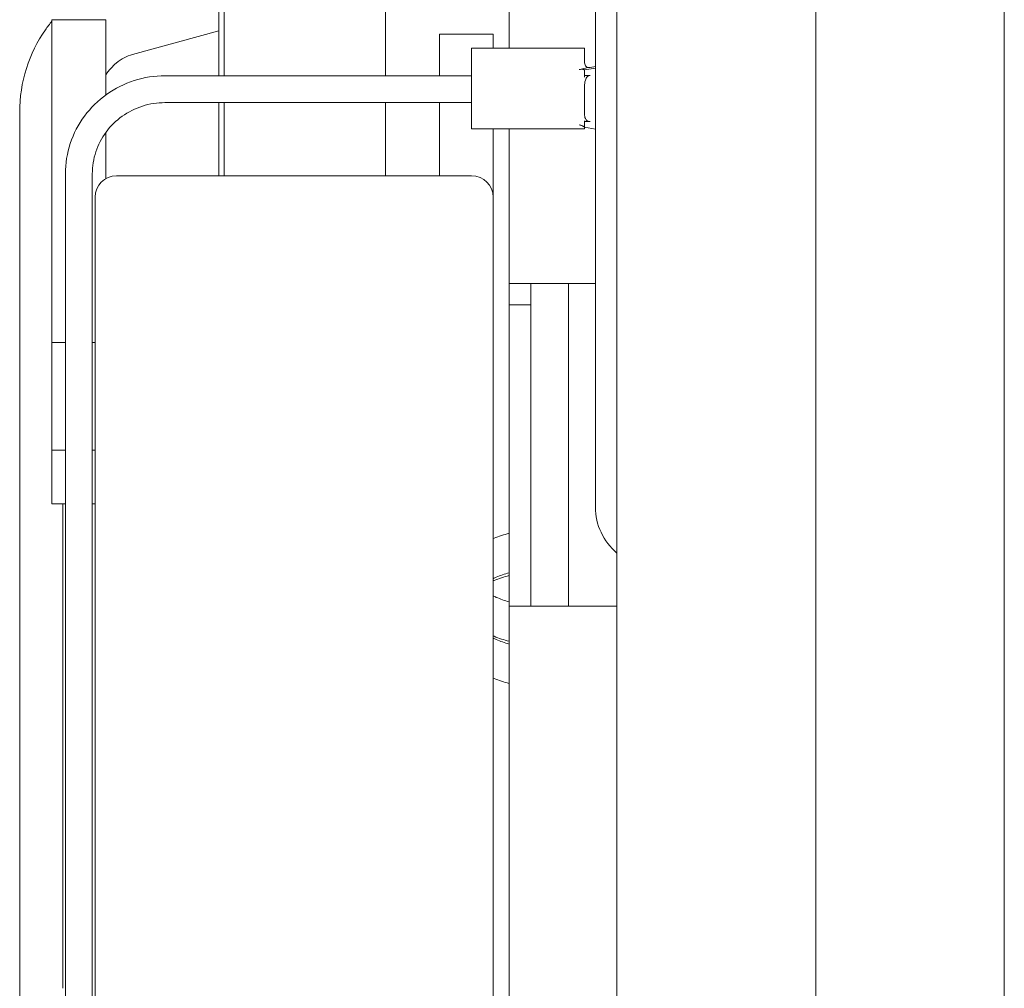
# Model space of a CAD drawing. Units: millimetres. Extents: x 0 to 3360, y 0 to 2376.
# Drawn here: x 1905 to 1997, y 1896 to 1986 of the extents above; entities that cross this region are included whole.
import ezdxf

# ---------------------------------------------------------------- set-up
doc = ezdxf.new("R2010")
doc.units = ezdxf.units.MM
doc.header["$LTSCALE"] = 8
doc.layers.add('Visible Edges(ISO)', color=7, linetype='Continuous', lineweight=20, true_color=0x262659)

msp = doc.modelspace()

# ---------------------------------------------------------------- linework, layer by layer
at = {"layer": 'Visible Edges(ISO)'}
for p, q in [((1960.939, 2005.681), (1960.939, 1867.681)), ((1979.439, 2005.681), (1979.439, 1867.681)), ((1996.939, 2005.681), (1996.939, 1867.681)), ((1950.939, 1983.726), (1950.939, 2001.881)), ((1923.939, 1997.881), (1923.939, 1981.176)), ((1924.439, 1997.881), (1924.439, 1981.176)), ((1939.439, 1997.881), (1939.439, 1981.176)), ((1958.939, 1941.079), (1958.939, 1987.078)), ((1908.439, 1986.381), (1908.439, 1956.381)), ((1908.439, 1986.381), (1913.439, 1986.381)), ((1913.439, 1979.39), (1913.439, 1986.381)), ((1923.939, 1985.344), (1915.921, 1983.157)), ((1944.439, 1985.031), (1944.439, 1981.176)), ((1949.439, 1985.031), (1944.439, 1985.031)), ((1949.439, 1985.031), (1949.439, 1983.726)), ((1947.439, 1976.226), (1947.439, 1983.726)), ((1947.439, 1983.726), (1957.939, 1983.726)), ((1957.939, 1982.375), (1957.939, 1983.726)), ((1958.439, 1981.95), (1958.939, 1982.038)), ((1918.939, 1981.176), (1947.439, 1981.176)), ((1958.939, 1981.883), (1957.939, 1981.707)), ((1957.939, 1981.342), (1957.939, 1981.707)), ((1957.939, 1981.045), (1957.939, 1981.342)), ((1957.939, 1981.189), (1958.439, 1981.189)), ((1957.939, 1977.614), (1957.939, 1980.175)), ((1918.939, 1978.676), (1947.439, 1978.676)), ((1923.939, 1978.676), (1923.939, 1971.881)), ((1924.439, 1978.676), (1924.439, 1971.881)), ((1939.439, 1978.676), (1939.439, 1971.881)), ((1944.439, 1978.676), (1944.439, 1971.881)), ((1905.439, 1977.781), (1905.439, 1942.314)), ((1957.939, 1976.756), (1957.939, 1976.998)), ((1958.439, 1976.909), (1957.939, 1976.909)), ((1957.939, 1976.39), (1957.939, 1976.756)), ((1913.439, 1971.613), (1913.439, 1975.896)), ((1947.439, 1976.226), (1957.939, 1976.226)), ((1949.439, 1976.226), (1949.439, 1969.881)), ((1950.939, 1961.881), (1950.939, 1976.226)), ((1957.939, 1976.39), (1958.939, 1976.214)), ((1957.939, 1976.226), (1957.939, 1976.341)), ((1909.689, 1874.692), (1909.689, 1972.061)), ((1912.189, 1874.692), (1912.189, 1972.061)), ((1947.439, 1971.881), (1914.439, 1971.881)), ((1912.439, 1967.881), (1912.439, 1969.881)), ((1949.439, 1969.881), (1949.439, 1967.881)), ((1912.439, 1967.881), (1912.439, 1880.254)), ((1949.439, 1888.527), (1949.439, 1967.881)), ((1950.939, 1959.881), (1950.939, 1961.881)), ((1950.939, 1961.881), (1955.439, 1961.881)), ((1952.939, 1961.881), (1952.939, 1959.881)), ((1958.939, 1961.881), (1955.439, 1961.881)), ((1956.439, 1961.881), (1956.439, 1931.881)), ((1950.939, 1956.881), (1950.939, 1959.881)), ((1952.939, 1959.881), (1950.939, 1959.881)), ((1952.939, 1959.881), (1952.939, 1956.881)), ((1908.439, 1956.381), (1909.689, 1956.381)), ((1908.439, 1946.381), (1908.439, 1956.381)), ((1912.189, 1956.381), (1912.439, 1956.381)), ((1950.939, 1934.881), (1950.939, 1956.881)), ((1952.939, 1934.881), (1952.939, 1956.881)), ((1909.689, 1946.381), (1908.439, 1946.381)), ((1908.439, 1941.381), (1908.439, 1946.381)), ((1912.439, 1946.381), (1912.189, 1946.381)), ((1905.439, 1937.779), (1905.439, 1942.314)), ((1908.439, 1941.381), (1909.689, 1941.381)), ((1909.439, 1896.381), (1909.439, 1941.381)), ((1912.189, 1941.381), (1912.439, 1941.381)), ((1912.439, 1941.381), (1912.439, 1937.779)), ((1905.439, 1937.779), (1905.439, 1881.983)), ((1950.939, 1934.881), (1950.939, 1931.881)), ((1952.939, 1931.881), (1952.939, 1934.881)), ((1950.939, 1931.881), (1955.439, 1931.881)), ((1950.939, 1859.688), (1950.939, 1931.881)), ((1960.939, 1931.881), (1955.439, 1931.881))]:
    msp.add_line(p, q, dxfattribs=at)
for centre, start, end in [((1914.439, 1969.881), 90, 180), ((1947.439, 1969.881), 0, 90)]:
    msp.add_arc(centre, 2, start, end, dxfattribs=at)
for centre, major_axis, ratio, start_param, end_param in [((1942.861, 1979.976), (-20.229, -3.578), 0.055551, 2.365906, 2.422181), ((1958.439, 1982.104), (-0.499, -0.097), 0.298786, 1.031553, 1.512828), ((1964.939, 1941.079), (-6, 0), 0.951057, 0, 0.841069)]:
    msp.add_ellipse(centre, major_axis=major_axis, ratio=ratio, start_param=start_param, end_param=end_param, dxfattribs=at)
for points, knots in [([(1905.439, 1977.781), (1905.439, 1979.158), (1905.651, 1980.553), (1906.462, 1983.137), (1907.064, 1984.362), (1908.017, 1985.714), (1908.223, 1985.981), (1908.439, 1986.239)], [0, 0, 0, 0, 0.4131139, 0.4131139, 0.8183346, 0.8183346, 0.9218319, 0.9218319, 0.9218319, 0.9218319]), ([(1915.921, 1983.157), (1915.405, 1983.017), (1914.881, 1982.746), (1914.054, 1982.053), (1913.722, 1981.681), (1913.439, 1981.251)], [0, 0, 0, 0, 0.2314972, 0.2314972, 0.4025289, 0.4025289, 0.4025289, 0.4025289]), ([(1957.939, 1982.375), (1957.939, 1982.314), (1957.953, 1982.248), (1958.009, 1982.12), (1958.051, 1982.059), (1958.131, 1981.979), (1958.167, 1981.95), (1958.208, 1981.926)], [0.08066637, 0.08066637, 0.08066637, 0.08066637, 0.10417253, 0.10417253, 0.12767869, 0.12767869, 0.14163105, 0.14163105, 0.14163105, 0.14163105]), ([(1909.689, 1972.061), (1909.689, 1973.018), (1909.843, 1973.975), (1910.444, 1975.793), (1910.891, 1976.655), (1912.032, 1978.199), (1912.727, 1978.881), (1914.294, 1980.001), (1915.167, 1980.438), (1917.006, 1981.025), (1917.973, 1981.176), (1918.939, 1981.176)], [6.283185, 6.283185, 6.283185, 6.283185, 6.597345, 6.597345, 6.911504, 6.911504, 7.225663, 7.225663, 7.539822, 7.539822, 7.853982, 7.853982, 7.853982, 7.853982]), ([(1957.939, 1981.707), (1957.919, 1981.718), (1957.896, 1981.729), (1957.856, 1981.744), (1957.84, 1981.749), (1957.803, 1981.759), (1957.781, 1981.764), (1957.728, 1981.771), (1957.696, 1981.773), (1957.627, 1981.772), (1957.591, 1981.769), (1957.517, 1981.759), (1957.479, 1981.752), (1957.442, 1981.743)], [0, 0, 0, 0, 0.01544915, 0.01544915, 0.02461327, 0.02461327, 0.03506178, 0.03506178, 0.04749679, 0.04749679, 0.05881768, 0.05881768, 0.07033713, 0.07033713, 0.07033713, 0.07033713]), ([(1958.439, 1981.189), (1958.4, 1981.189), (1958.358, 1981.181), (1958.28, 1981.15), (1958.244, 1981.127), (1958.163, 1981.06), (1958.12, 1981.005), (1958.051, 1980.881), (1958.025, 1980.814), (1957.953, 1980.569), (1957.937, 1980.375), (1957.939, 1980.175)], [0.7614853, 0.7614853, 0.7614853, 0.7614853, 0.7733188, 0.7733188, 0.7851523, 0.7851523, 0.8053703, 0.8053703, 0.8255882, 0.8255882, 0.8834905, 0.8834905, 0.8834905, 0.8834905]), ([(1912.189, 1972.061), (1912.189, 1972.752), (1912.3, 1973.442), (1912.735, 1974.757), (1913.058, 1975.381), (1913.887, 1976.501), (1914.392, 1976.998), (1915.535, 1977.815), (1916.174, 1978.135), (1917.521, 1978.565), (1918.23, 1978.676), (1918.939, 1978.676)], [0, 0, 0, 0, 0.314159, 0.314159, 0.628319, 0.628319, 0.942478, 0.942478, 1.256637, 1.256637, 1.570796, 1.570796, 1.570796, 1.570796]), ([(1957.939, 1977.614), (1957.937, 1977.458), (1957.953, 1977.316), (1958.025, 1977.149), (1958.051, 1977.104), (1958.12, 1977.023), (1958.163, 1976.988), (1958.244, 1976.946), (1958.28, 1976.932), (1958.358, 1976.914), (1958.4, 1976.909), (1958.439, 1976.909)], [0.1318232, 0.1318232, 0.1318232, 0.1318232, 0.1897255, 0.1897255, 0.2099435, 0.2099435, 0.2301614, 0.2301614, 0.2419949, 0.2419949, 0.2538284, 0.2538284, 0.2538284, 0.2538284]), ([(1957.442, 1976.602), (1957.488, 1976.596), (1957.535, 1976.588), (1957.621, 1976.568), (1957.658, 1976.556), (1957.729, 1976.529), (1957.76, 1976.514), (1957.808, 1976.488), (1957.827, 1976.476), (1957.861, 1976.453), (1957.877, 1976.441), (1957.908, 1976.417), (1957.924, 1976.404), (1957.939, 1976.39)], [0, 0, 0, 0, 0.01420918, 0.01420918, 0.02682679, 0.02682679, 0.03981885, 0.03981885, 0.04974132, 0.04974132, 0.05925306, 0.05925306, 0.07045841, 0.07045841, 0.07045841, 0.07045841]), ([(1949.439, 1938.161), (1949.466, 1938.173), (1949.494, 1938.184), (1949.961, 1938.375), (1950.437, 1938.53), (1950.939, 1938.657)], [7.139904, 7.139904, 7.139904, 7.139904, 7.1535283, 7.1535283, 7.3711141, 7.3711141, 7.3711141, 7.3711141]), ([(1949.439, 1934.44), (1949.534, 1934.486), (1949.632, 1934.531), (1950.099, 1934.735), (1950.505, 1934.877), (1950.939, 1934.999)], [7.064465, 7.064465, 7.064465, 7.064465, 7.122193, 7.122193, 7.3319449, 7.3319449, 7.3319449, 7.3319449]), ([(1949.439, 1934.241), (1949.466, 1934.252), (1949.494, 1934.263), (1949.961, 1934.454), (1950.437, 1934.609), (1950.939, 1934.737)], [0.8567187, 0.8567187, 0.8567187, 0.8567187, 0.870343, 0.870343, 1.0879287, 1.0879287, 1.0879287, 1.0879287]), ([(1950.939, 1932.284), (1950.505, 1932.405), (1950.099, 1932.547), (1949.632, 1932.751), (1949.534, 1932.796), (1949.439, 1932.842)], [5.2344257, 5.2344257, 5.2344257, 5.2344257, 5.4441776, 5.4441776, 5.5019056, 5.5019056, 5.5019056, 5.5019056]), ([(1950.939, 1928.625), (1950.437, 1928.752), (1949.961, 1928.907), (1949.494, 1929.098), (1949.466, 1929.109), (1949.439, 1929.121)], [5.1952566, 5.1952566, 5.1952566, 5.1952566, 5.4128423, 5.4128423, 5.4264666, 5.4264666, 5.4264666, 5.4264666]), ([(1950.939, 1928.363), (1950.505, 1928.484), (1950.099, 1928.627), (1949.632, 1928.83), (1949.534, 1928.875), (1949.439, 1928.922)], [5.2344257, 5.2344257, 5.2344257, 5.2344257, 5.4441776, 5.4441776, 5.5019056, 5.5019056, 5.5019056, 5.5019056]), ([(1950.939, 1924.704), (1950.437, 1924.832), (1949.961, 1924.986), (1949.494, 1925.177), (1949.466, 1925.189), (1949.439, 1925.2)], [5.1952566, 5.1952566, 5.1952566, 5.1952566, 5.4128423, 5.4128423, 5.4264666, 5.4264666, 5.4264666, 5.4264666])]:
    msp.add_open_spline(points, degree=3, knots=knots, dxfattribs=at)
msp.add_open_spline([(1957.96, 1976.387), (1957.946, 1976.37), (1957.939, 1976.354), (1957.939, 1976.341)], degree=3, dxfattribs=at)

doc.saveas('drawing.dxf')
